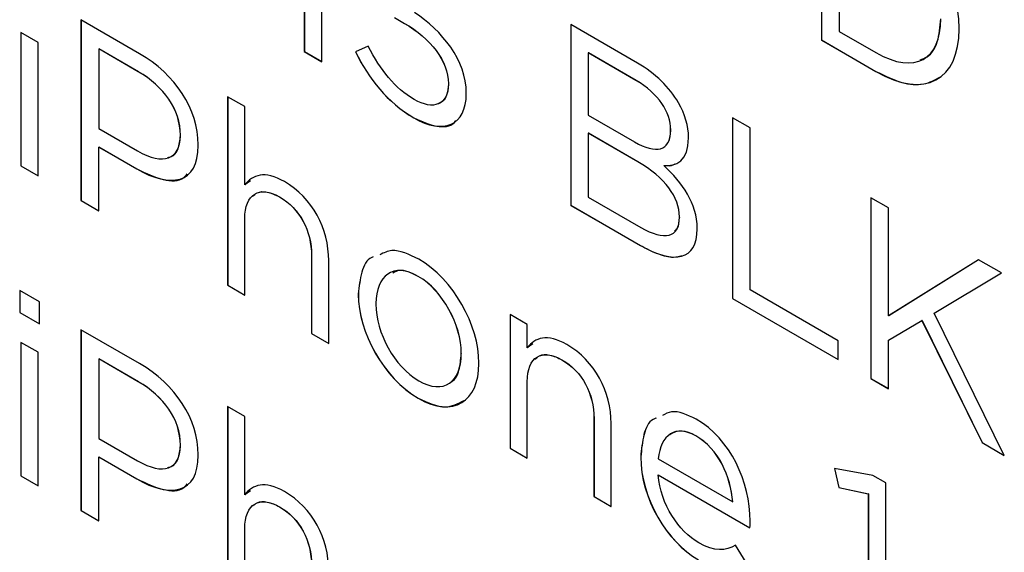
# Model space of a CAD drawing. Units: inches. Extents: x 0.3 to 16.7, y 0.1 to 10.9.
# Drawn here: x 12.9 to 13.1, y 7.1 to 7.2 of the extents above; entities that cross this region are included whole.
import ezdxf

# ---------------------------------------------------------------- set-up
doc = ezdxf.new("R2010")
doc.units = ezdxf.units.IN
doc.header["$MEASUREMENT"] = 0

msp = doc.modelspace()

# ---------------------------------------------------------------- linework, layer by layer
at = {"color": 7, "linetype": 'Continuous', "lineweight": 25}
for p, q in [((13.06705434, 7.27624646), (13.06705434, 7.23829396)), ((13.06706826, 7.27623842), (13.06706826, 7.23830199)), ((12.96220394, 7.23375212), (12.96220394, 7.27197795)), ((12.95854211, 7.26964629), (12.95854211, 7.23586605)), ((12.95855603, 7.26965433), (12.95855603, 7.23587408)), ((13.07076492, 7.27014115), (13.07076492, 7.24010715)), ((12.97746322, 7.24300373), (12.97957957, 7.24178199)), ((12.97747714, 7.24301177), (12.97959349, 7.24179002)), ((12.92399969, 7.23543115), (12.91169841, 7.24253252)), ((12.91169841, 7.24253252), (12.91169841, 7.20458002)), ((12.91171233, 7.24252449), (12.91171233, 7.20458806)), ((12.97959349, 7.24179002), (12.97957957, 7.24178199)), ((13.02845815, 7.2334601), (13.0144652, 7.24153806)), ((13.0144652, 7.24153806), (13.0144652, 7.20358559)), ((13.01447912, 7.24153002), (13.01447912, 7.20359362)), ((13.09593137, 7.24059584), (13.09593137, 7.24070839)), ((12.90268585, 7.23781032), (12.89907274, 7.23989612)), ((12.89907274, 7.23989612), (12.89907274, 7.21186386)), ((12.89908666, 7.23988809), (12.89908666, 7.21187189)), ((13.07076492, 7.24010715), (13.07846454, 7.23566225)), ((12.90268585, 7.20977805), (12.90268585, 7.23781032)), ((12.9154229, 7.23643523), (12.91540898, 7.23642719)), ((12.91540898, 7.23642719), (12.91540898, 7.21973003)), ((12.92372122, 7.23162864), (12.91540898, 7.23642719)), ((12.92373514, 7.23163668), (12.9154229, 7.23643523)), ((12.97197046, 7.23701009), (12.96929719, 7.23578791)), ((13.06706826, 7.23830199), (13.06705434, 7.23829396)), ((13.06705434, 7.23829396), (13.07846454, 7.23170699)), ((13.06706826, 7.23830199), (13.07847846, 7.23171502)), ((12.95855603, 7.23587408), (12.95854211, 7.23586605)), ((12.95854211, 7.23586605), (12.96220394, 7.23375212)), ((12.95855603, 7.23587408), (12.96220394, 7.23376819)), ((13.01814095, 7.23558144), (13.01812703, 7.23557341)), ((13.01812703, 7.23557341), (13.01812703, 7.2225099)), ((13.02813096, 7.22979827), (13.01812703, 7.23557341)), ((13.02814487, 7.2298063), (13.01814095, 7.23558144)), ((12.92373514, 7.23163668), (12.92372122, 7.23162864)), ((13.07847846, 7.23171502), (13.07846454, 7.23170699)), ((12.98879682, 7.22915346), (12.9887829, 7.22914542)), ((12.9887829, 7.22914542), (12.9887829, 7.22904091)), ((12.98879682, 7.22904894), (12.9887829, 7.22904091)), ((12.98879682, 7.22915346), (12.98879682, 7.22904894)), ((13.02814487, 7.2298063), (13.02813096, 7.22979827)), ((12.94606958, 7.22431354), (12.94245648, 7.22639934)), ((12.94245648, 7.22639934), (12.94245648, 7.18682295)), ((12.94247039, 7.2263913), (12.94247039, 7.18683098)), ((12.99253524, 7.22703552), (12.99253524, 7.22714003)), ((12.94606958, 7.20788967), (12.94606958, 7.22431354)), ((12.98156364, 7.22194575), (12.98154972, 7.22193771)), ((13.01812703, 7.2225099), (13.02784552, 7.21689954)), ((13.0520742, 7.21982767), (13.04836365, 7.22196972)), ((13.04836365, 7.22196972), (13.04836365, 7.18401722)), ((13.04837757, 7.22196169), (13.04837757, 7.18402526)), ((12.91540898, 7.21973003), (12.92353326, 7.21503998)), ((12.93256253, 7.21830066), (12.93254861, 7.21829263)), ((12.93254861, 7.21818812), (12.93254861, 7.21829263)), ((12.93256253, 7.21819615), (12.93254861, 7.21818812)), ((12.93256253, 7.21819615), (12.93256253, 7.21830066)), ((13.01814095, 7.21872349), (13.01812703, 7.21871546)), ((13.01812703, 7.21871546), (13.01812703, 7.20532238)), ((13.02849992, 7.21272732), (13.01812703, 7.21871546)), ((13.02851384, 7.21273535), (13.01814095, 7.21872349)), ((13.03541982, 7.21942453), (13.0354059, 7.2194165)), ((13.0354059, 7.21931199), (13.0354059, 7.2194165)), ((13.03541982, 7.21932002), (13.0354059, 7.21931199)), ((13.03541982, 7.21932002), (13.03541982, 7.21942453)), ((13.0391652, 7.21773666), (13.0391652, 7.21784118)), ((13.0520742, 7.1858304), (13.0520742, 7.21982767)), ((12.9154229, 7.2158391), (12.91540898, 7.21583107)), ((12.91540898, 7.20243796), (12.91540898, 7.21583107)), ((12.91540898, 7.21583107), (12.92339402, 7.2112214)), ((12.9154229, 7.2158391), (12.92340794, 7.21122944)), ((12.93630096, 7.21618272), (12.93630096, 7.21628723)), ((12.89908666, 7.21187189), (12.89907274, 7.21186386)), ((12.89907274, 7.21186386), (12.90268585, 7.20977805)), ((12.89908666, 7.21187189), (12.90268585, 7.20979413)), ((13.02851384, 7.21273535), (13.02849992, 7.21272732)), ((13.03396483, 7.21196814), (13.03395091, 7.2119601)), ((12.92340794, 7.21122944), (12.92339402, 7.2112214)), ((12.94608349, 7.20789771), (12.94606958, 7.20788967)), ((12.94726434, 7.20873848), (12.94608349, 7.20789771)), ((12.91171233, 7.20458806), (12.91169841, 7.20458002)), ((12.91169841, 7.20458002), (12.91540898, 7.20243796)), ((12.91171233, 7.20458806), (12.91540898, 7.20245403)), ((12.95335844, 7.20537814), (12.95334452, 7.2053701)), ((13.01447912, 7.20359362), (13.0144652, 7.20358559)), ((13.0144652, 7.20358559), (13.02906381, 7.19515799)), ((13.01447912, 7.20359362), (13.02907773, 7.19516602)), ((13.01812703, 7.20532238), (13.02916129, 7.19895244)), ((13.08113779, 7.20304962), (13.07742724, 7.20519167)), ((13.07742724, 7.20519167), (13.07742724, 7.16723917)), ((13.07744116, 7.20518364), (13.07744116, 7.16724721)), ((13.08113779, 7.18038745), (13.08113779, 7.20304962)), ((12.94606958, 7.18473715), (12.94606958, 7.20078314)), ((13.03725074, 7.20118001), (13.03723682, 7.20117197)), ((13.03723682, 7.20106746), (13.03723682, 7.20117197)), ((13.03725074, 7.2010755), (13.03723682, 7.20106746)), ((13.03725074, 7.2010755), (13.03725074, 7.20118001)), ((13.04098916, 7.19862795), (13.04098916, 7.1987405)), ((13.02907773, 7.19516602), (13.02906381, 7.19515799)), ((12.96007645, 7.19303478), (12.96006253, 7.19302674)), ((12.96006253, 7.19302674), (12.96006253, 7.17665918)), ((12.96007645, 7.19303478), (12.96007645, 7.17666722)), ((12.96367563, 7.17457339), (12.96367563, 7.19197797)), ((13.1000109, 7.19215441), (13.08113779, 7.18038745)), ((13.10001143, 7.1921541), (13.08115171, 7.18039549)), ((13.10480052, 7.18938941), (13.1000109, 7.19215441)), ((13.09071705, 7.18092695), (13.10480052, 7.18938941)), ((12.94247039, 7.18683098), (12.94245648, 7.18682295)), ((12.94245648, 7.18682295), (12.94606958, 7.18473715)), ((12.94247039, 7.18683098), (12.94606958, 7.18475322)), ((12.98247284, 7.18867772), (12.98245892, 7.18866968)), ((12.90296431, 7.18332144), (12.89883604, 7.18570464)), ((12.89883604, 7.18570464), (12.89883604, 7.18109823)), ((12.89884996, 7.18569661), (12.89884996, 7.18110627)), ((12.96988614, 7.18499464), (12.96987222, 7.18498661)), ((12.96987222, 7.18498661), (12.96987222, 7.18487406)), ((12.96988614, 7.1848821), (12.96987222, 7.18487406)), ((12.96988614, 7.18499464), (12.96988614, 7.1848821)), ((13.07057137, 7.17515221), (13.0520742, 7.1858304)), ((12.90296431, 7.17871503), (12.90296431, 7.18332144)), ((12.97358278, 7.18294903), (12.97358278, 7.18284454)), ((13.04837757, 7.18402526), (13.04836365, 7.18401722)), ((13.04836365, 7.18401722), (13.07057137, 7.17119698)), ((13.04837757, 7.18402526), (13.07057137, 7.17121305)), ((12.89884996, 7.18110627), (12.89883604, 7.18109823)), ((12.89883604, 7.18109823), (12.90296431, 7.17871503)), ((12.89884996, 7.18110627), (12.90296431, 7.1787311)), ((13.00532591, 7.17855747), (13.00171281, 7.18064327)), ((13.00171281, 7.18064327), (13.00171281, 7.15261097)), ((13.00172673, 7.18063524), (13.00172673, 7.15261901)), ((13.10541313, 7.15108326), (13.09071705, 7.18092695)), ((13.00532591, 7.17367773), (13.00532591, 7.17855747)), ((13.08115171, 7.18039549), (13.08113779, 7.18038745)), ((13.08113779, 7.17529065), (13.08813428, 7.17943546)), ((13.0881482, 7.1794435), (13.08813428, 7.17943546)), ((13.08813428, 7.17943546), (13.10076274, 7.15376788)), ((13.0881482, 7.1794435), (13.10077666, 7.15377591)), ((12.92399969, 7.17035636), (12.91169841, 7.17745773)), ((12.91169841, 7.17745773), (12.91169841, 7.13951329)), ((12.91171233, 7.17744969), (12.91171233, 7.13952133)), ((12.96007645, 7.17666722), (12.96006253, 7.17665918)), ((12.96006253, 7.17665918), (12.96367563, 7.17457339)), ((12.96007645, 7.17666722), (12.96367563, 7.17458946)), ((12.90268585, 7.172742), (12.89907274, 7.1748278)), ((12.89907274, 7.1748278), (12.89907274, 7.14680357)), ((12.89908666, 7.17481976), (12.89908666, 7.1468116)), ((13.00652261, 7.17452936), (13.00533983, 7.17368577)), ((13.07057137, 7.17119698), (13.07057137, 7.17515221)), ((13.08113779, 7.16509712), (13.08113779, 7.17529065)), ((12.90268585, 7.14471776), (12.90268585, 7.172742)), ((12.99148821, 7.17252403), (12.99147429, 7.172516)), ((12.99147429, 7.17240345), (12.99147429, 7.172516)), ((12.99148821, 7.17241149), (12.99147429, 7.17240345)), ((12.99148821, 7.17241149), (12.99148821, 7.17252403)), ((13.00533983, 7.17368577), (13.00532591, 7.17367773)), ((12.9154229, 7.1713685), (12.91540898, 7.17136046)), ((12.91540898, 7.17136046), (12.91540898, 7.15466329)), ((12.92372122, 7.16656191), (12.91540898, 7.17136046)), ((12.92373514, 7.16656994), (12.9154229, 7.1713685)), ((12.99518485, 7.17037394), (12.99518485, 7.17047842)), ((13.01261478, 7.1711662), (13.01260086, 7.17115816)), ((12.92373514, 7.16656994), (12.92372122, 7.16656191)), ((13.00532591, 7.15052517), (13.00532591, 7.1665712)), ((13.07744116, 7.16724721), (13.07742724, 7.16723917)), ((13.07742724, 7.16723917), (13.08113779, 7.16509712)), ((13.07744116, 7.16724721), (13.08113779, 7.16511319)), ((12.98247284, 7.16308127), (12.98245892, 7.16307324)), ((12.94606958, 7.15924365), (12.94245648, 7.16132945)), ((12.94245648, 7.16132945), (12.94245648, 7.12175306)), ((12.94247039, 7.16132141), (12.94247039, 7.12176109)), ((12.94606958, 7.14281978), (12.94606958, 7.15924365)), ((13.01933279, 7.15883087), (13.01931887, 7.15882284)), ((13.01931887, 7.15882284), (13.01931887, 7.14244721)), ((13.01933279, 7.15883087), (13.01933279, 7.14245525)), ((13.02293197, 7.14036141), (13.02293197, 7.15776603)), ((12.91540898, 7.15466329), (12.92353326, 7.14997325)), ((13.04069397, 7.15522491), (13.04068005, 7.15521687)), ((13.10077666, 7.15377591), (13.10076274, 7.15376788)), ((13.10076274, 7.15376788), (13.10541313, 7.15108326)), ((13.10077666, 7.15377591), (13.10540207, 7.15110572)), ((12.93256253, 7.15323393), (12.93254861, 7.1532259)), ((12.93254861, 7.15311335), (12.93254861, 7.1532259)), ((12.93256253, 7.15312139), (12.93254861, 7.15311335)), ((12.93256253, 7.15312139), (12.93256253, 7.15323393)), ((13.00172673, 7.15261901), (13.00171281, 7.15261097)), ((13.00171281, 7.15261097), (13.00532591, 7.15052517)), ((13.00172673, 7.15261901), (13.00532591, 7.15054125)), ((12.9154229, 7.15077237), (12.91540898, 7.15076434)), ((12.91540898, 7.13737123), (12.91540898, 7.15076434)), ((12.91540898, 7.15076434), (12.92339402, 7.14615467)), ((12.9154229, 7.15077237), (12.92340794, 7.14616271)), ((12.93630096, 7.15111598), (12.93630096, 7.1512205)), ((13.02914456, 7.15078223), (13.02913064, 7.1507742)), ((13.03279249, 7.15034046), (13.0484284, 7.14131403)), ((13.07781988, 7.1469003), (13.06979308, 7.14833453)), ((13.06979308, 7.14833453), (13.07068416, 7.14435528)), ((13.06980945, 7.14833161), (13.07069808, 7.14436332)), ((12.89908666, 7.1468116), (12.89907274, 7.14680357)), ((12.89907274, 7.14680357), (12.90268585, 7.14471776)), ((12.89908666, 7.1468116), (12.90268585, 7.14473383)), ((12.92340794, 7.14616271), (12.92339402, 7.14615467)), ((13.03280641, 7.14698813), (13.03279249, 7.1469801)), ((13.03279249, 7.1469801), (13.05204149, 7.13586788)), ((13.03280641, 7.14698813), (13.05205541, 7.13587592)), ((13.08054189, 7.14532892), (13.07781988, 7.1469003)), ((12.94726434, 7.14366859), (12.94608349, 7.14282782)), ((13.07069808, 7.14436332), (13.07068416, 7.14435528)), ((13.07068416, 7.14435528), (13.07688007, 7.14299725)), ((13.07069808, 7.14436332), (13.07689399, 7.14300529)), ((13.08054189, 7.10710309), (13.08054189, 7.14532892)), ((12.94608349, 7.14282782), (12.94606958, 7.14281978)), ((13.01933279, 7.14245525), (13.01931887, 7.14244721)), ((13.01931887, 7.14244721), (13.02293197, 7.14036141)), ((13.01933279, 7.14245525), (13.02293197, 7.14037748)), ((13.07689399, 7.14300529), (13.07688007, 7.14299725)), ((13.07688007, 7.14299725), (13.07688007, 7.10921701)), ((13.07689399, 7.14300529), (13.07689399, 7.10922505)), ((12.91171233, 7.13952133), (12.91169841, 7.13951329)), ((12.91169841, 7.13951329), (12.91540898, 7.13737123)), ((12.91171233, 7.13952133), (12.91540898, 7.1373873)), ((12.95335844, 7.14030825), (12.95334452, 7.14030021)), ((13.04844232, 7.14132207), (13.0484284, 7.14131403)), ((12.94606958, 7.11966726), (12.94606958, 7.13571325)), ((13.05124787, 7.12862459), (13.04899228, 7.13225806))]:
    msp.add_line(p, q, dxfattribs=at)
for points in [[(13.09593137, 7.24070839), (13.09593137, 7.25138431), (13.08879564, 7.26369547), (13.07846454, 7.26965949)], [(12.99253524, 7.22714003), (12.99253524, 7.23408578), (12.98741841, 7.24023117), (12.98168895, 7.24408538)], [(13.07846454, 7.23566225), (13.08677675, 7.23086372), (13.09208155, 7.23431295), (13.09208155, 7.24271378)], [(12.97957957, 7.24178199), (12.98497486, 7.23866735), (12.9887829, 7.23386438), (12.9887829, 7.22914542)], [(12.97959349, 7.24179002), (12.98498878, 7.23867539), (12.98879682, 7.23387241), (12.98879682, 7.22915346)], [(13.07846454, 7.23170699), (13.08879564, 7.22574297), (13.09593137, 7.22991992), (13.09593137, 7.24059584)], [(12.98159845, 7.22581657), (12.97756068, 7.22814753), (12.97451147, 7.23196581), (12.97197046, 7.23701009)], [(12.93630096, 7.21628723), (12.93630096, 7.22377161), (12.93142083, 7.23114702), (12.92399969, 7.23543115)], [(12.96929719, 7.23578791), (12.97197046, 7.23023315), (12.97605696, 7.22510861), (12.98154972, 7.22193771)], [(12.96931111, 7.23579594), (12.97198438, 7.23024119), (12.97607088, 7.22511665), (12.98156364, 7.22194575)], [(13.03704886, 7.22514046), (13.0351692, 7.22833984), (13.0322105, 7.23129392), (13.02845815, 7.2334601)], [(12.93254861, 7.21829263), (12.93254861, 7.223719), (12.92902601, 7.22856625), (12.92372122, 7.23162864)], [(12.93256253, 7.21830066), (12.93256253, 7.22372704), (12.92903993, 7.22857428), (12.92373514, 7.23163668)], [(12.9887829, 7.22904091), (12.9887829, 7.22459532), (12.98558749, 7.22351375), (12.98159845, 7.22581657)], [(13.0354059, 7.2194165), (13.0354059, 7.22315467), (13.03282312, 7.22708954), (13.02813096, 7.22979827)], [(13.03541982, 7.21942453), (13.03541982, 7.22316271), (13.03283704, 7.22709757), (13.02814487, 7.2298063)], [(12.98154972, 7.22193771), (12.98765511, 7.21841314), (12.99253524, 7.22025858), (12.99253524, 7.22703552)], [(13.0391652, 7.21784118), (13.0391652, 7.22028506), (13.03841334, 7.22272887), (13.03704886, 7.22514046)], [(12.92353326, 7.21503998), (12.92897728, 7.21189721), (12.93254861, 7.21319586), (12.93254861, 7.21818812)], [(13.02784552, 7.21689954), (13.03230796, 7.21432343), (13.0354059, 7.21486636), (13.0354059, 7.21931199)], [(12.92339402, 7.2112214), (12.93039049, 7.20718243), (12.93630096, 7.20799892), (12.93630096, 7.21618272)], [(13.03395091, 7.2119601), (13.0365337, 7.21177948), (13.0391652, 7.21280068), (13.0391652, 7.21773666)], [(13.03723682, 7.20117197), (13.03723682, 7.20529603), (13.03423633, 7.20941575), (13.02849992, 7.21272732)], [(13.03725074, 7.20118001), (13.03725074, 7.20530406), (13.03425025, 7.20942379), (13.02851384, 7.21273535)], [(13.04098916, 7.1987405), (13.04098916, 7.20394178), (13.03784945, 7.20835897), (13.03395091, 7.2119601)], [(12.95438181, 7.20856573), (12.95020481, 7.21097707), (12.94767076, 7.20999609), (12.94606958, 7.20788967)], [(12.94606958, 7.20078314), (12.94606958, 7.20604069), (12.94916752, 7.20778144), (12.95334452, 7.2053701)], [(12.96367563, 7.19197797), (12.96367563, 7.19864239), (12.9602505, 7.20517781), (12.95438181, 7.20856573)], [(12.95334452, 7.2053701), (12.95761899, 7.2029025), (12.96006253, 7.19823606), (12.96006253, 7.19302674)], [(12.95335844, 7.20537814), (12.95763291, 7.20291054), (12.96007645, 7.19824409), (12.96007645, 7.19303478)], [(13.02916129, 7.19895244), (13.03413887, 7.19607894), (13.03723682, 7.1968389), (13.03723682, 7.20106746)], [(13.02906381, 7.19515799), (13.03624827, 7.19101049), (13.04098916, 7.19212435), (13.04098916, 7.19862795)], [(12.98245892, 7.18866968), (12.97720286, 7.19170394), (12.97358278, 7.18885775), (12.97358278, 7.18294903)], [(12.99518485, 7.17047842), (12.99518485, 7.17839692), (12.98983133, 7.18809558), (12.98254942, 7.19229934)], [(12.99147429, 7.172516), (12.99147429, 7.17852921), (12.98757574, 7.1857158), (12.98245892, 7.18866968)], [(12.99148821, 7.17252403), (12.99148821, 7.17853724), (12.98758966, 7.18572384), (12.98247284, 7.18867772)], [(12.96987222, 7.18487406), (12.96987222, 7.17695556), (12.97518398, 7.16727297), (12.98245892, 7.16307324)], [(12.96988614, 7.1848821), (12.96988614, 7.1769636), (12.9751979, 7.16728101), (12.98247284, 7.16308127)], [(12.97358278, 7.18284454), (12.97358278, 7.17682327), (12.9774326, 7.16971305), (12.98254942, 7.16675917)], [(13.01363815, 7.17435379), (13.00946114, 7.17676513), (13.00692709, 7.17579218), (13.00532591, 7.17367773)], [(12.98254942, 7.16675917), (12.98781244, 7.16372089), (12.99147429, 7.16649472), (12.99147429, 7.17240345)], [(13.00532591, 7.1665712), (13.00532591, 7.17183678), (13.00842385, 7.17356949), (13.01260086, 7.17115816)], [(13.02293197, 7.15776603), (13.02293197, 7.16443848), (13.01950684, 7.17096587), (13.01363815, 7.17435379)], [(12.93630096, 7.1512205), (12.93630096, 7.15870488), (12.93142083, 7.16607222), (12.92399969, 7.17035636)], [(12.98245892, 7.16307324), (12.9897826, 7.15884537), (12.99518485, 7.1624474), (12.99518485, 7.17037394)], [(13.01260086, 7.17115816), (13.01687532, 7.16869056), (13.01931887, 7.16402412), (13.01931887, 7.15882284)], [(13.01261478, 7.1711662), (13.01688924, 7.1686986), (13.01933279, 7.16403215), (13.01933279, 7.15883087)], [(12.93254861, 7.1532259), (12.93254861, 7.15865227), (12.92902601, 7.16349952), (12.92372122, 7.16656191)], [(12.93256253, 7.15323393), (12.93256253, 7.15866031), (12.92903993, 7.16350755), (12.92373514, 7.16656994)], [(13.05209022, 7.13730289), (13.05209022, 7.14554293), (13.04796196, 7.1545423), (13.04077056, 7.1586938)], [(13.04068005, 7.15521687), (13.03650305, 7.15762821), (13.03330765, 7.1554614), (13.03279249, 7.15034046)], [(13.0484284, 7.14131403), (13.04800373, 7.14665596), (13.04546967, 7.15245189), (13.04068005, 7.15521687)], [(13.04844232, 7.14132207), (13.04801765, 7.14666399), (13.04548359, 7.15245992), (13.04069397, 7.15522491)], [(12.92353326, 7.14997325), (12.92897728, 7.14683048), (12.93254861, 7.14812913), (12.93254861, 7.15311335)], [(12.92339402, 7.14615467), (12.93039049, 7.14211569), (12.93630096, 7.14292415), (12.93630096, 7.15111598)], [(13.02913064, 7.1507742), (13.02913064, 7.14204377), (13.03457466, 7.13299227), (13.04124395, 7.12914218)], [(13.02914456, 7.15078223), (13.02914456, 7.14205181), (13.03458858, 7.13300031), (13.04125787, 7.12915021)], [(12.95438181, 7.14349584), (12.95020481, 7.14590718), (12.94767076, 7.1449262), (12.94606958, 7.14281978)], [(13.04133445, 7.13272359), (13.03706695, 7.13518717), (13.03330765, 7.14077397), (13.03279249, 7.1469801)], [(12.96367563, 7.12690808), (12.96367563, 7.1335725), (12.9602505, 7.14010792), (12.95438181, 7.14349584)], [(12.94606958, 7.13571325), (12.94606958, 7.14097883), (12.94916752, 7.14271155), (12.95334452, 7.14030021)], [(12.95334452, 7.14030021), (12.95761899, 7.13783261), (12.96006253, 7.13316617), (12.96006253, 7.12795685)], [(12.95335844, 7.14030825), (12.95763291, 7.13784065), (12.96007645, 7.1331742), (12.96007645, 7.12796489)], [(13.05204149, 7.13586788), (13.05209022, 7.13649093), (13.05209022, 7.13692504), (13.05209022, 7.13730289)], [(13.04899228, 7.13225806), (13.04701516, 7.13101181), (13.04466909, 7.13079855), (13.04133445, 7.13272359)]]:
    msp.add_open_spline(points, degree=3, dxfattribs=at)
for points, knots in [([(13.08774052, 7.23415077), (13.08825027, 7.23432881), (13.08989555, 7.23490344), (13.09166348, 7.23777522), (13.09194903, 7.24104492), (13.09209547, 7.24272181)], [0, 0, 0, 0, 0.179446107, 0.579171885, 1, 1, 1, 1]), ([(13.07847846, 7.23171502), (13.08030425, 7.23081749), (13.0838072, 7.2290955), (13.08853207, 7.22868242), (13.09082194, 7.22991685), (13.09190029, 7.23049817)], [0, 0, 0, 0, 0.365467103, 0.701183386, 1, 1, 1, 1]), ([(12.98879682, 7.22904894), (12.98873632, 7.22829856), (12.98861905, 7.22684428), (12.98771501, 7.22537198), (12.98679186, 7.22500049), (12.98635661, 7.22482534)], [0, 0, 0, 0, 0.360380343, 0.698430455, 1, 1, 1, 1]), ([(12.98156364, 7.22194575), (12.9831626, 7.22123395), (12.98623785, 7.21986496), (12.98935931, 7.22009306), (12.99023612, 7.22125086), (12.99033644, 7.22138332)], [0, 0, 0, 0, 0.489585018, 0.941604426, 1, 1, 1, 1]), ([(12.92993428, 7.21363913), (12.93017368, 7.21368452), (12.93112597, 7.21386509), (12.93227427, 7.21531587), (12.93246502, 7.21722181), (12.93256253, 7.21819615)], [0, 0, 0, 0, 0.140998678, 0.560866695, 1, 1, 1, 1]), ([(13.03440183, 7.21632288), (13.03461758, 7.21650844), (13.03532391, 7.21711594), (13.03538051, 7.21841663), (13.03541982, 7.21932002)], [0, 0, 0, 0, 0.305450409, 1, 1, 1, 1]), ([(13.03396483, 7.21196814), (13.03473529, 7.21190215), (13.03559384, 7.21182861), (13.03621745, 7.21223747), (13.03628144, 7.21227942)], [0, 0, 0, 0, 0.897386681, 1, 1, 1, 1]), ([(12.92340794, 7.21122944), (12.92524983, 7.21035715), (12.92876072, 7.20869446), (12.93261739, 7.20854784), (12.93375055, 7.20991616), (12.93396341, 7.2101732)], [0, 0, 0, 0, 0.472654466, 0.900939767, 1, 1, 1, 1]), ([(12.94768593, 7.20548528), (12.94798702, 7.20575556), (12.94879531, 7.20648111), (12.95079505, 7.20658024), (12.95248662, 7.20578698), (12.95335844, 7.20537814)], [0, 0, 0, 0, 0.223418152, 0.59975565, 1, 1, 1, 1]), ([(13.0362472, 7.19821931), (13.03645508, 7.19838899), (13.03714705, 7.19895381), (13.03720806, 7.20020217), (13.03725074, 7.2010755)], [0, 0, 0, 0, 0.300415739, 1, 1, 1, 1]), ([(13.02907773, 7.19516602), (13.03033184, 7.19451559), (13.0326864, 7.19329442), (13.03580108, 7.19250497), (13.03735041, 7.19291725), (13.03800476, 7.19309137)], [0, 0, 0, 0, 0.396976553, 0.745316884, 1, 1, 1, 1]), ([(12.98254942, 7.19229934), (12.98055963, 7.19324716), (12.97745341, 7.1947268), (12.9752126, 7.193619), (12.9744072, 7.19322084)], [0, 0, 0, 0, 0.640580029, 1, 1, 1, 1]), ([(12.97301572, 7.19274733), (12.97290678, 7.19271337), (12.97167144, 7.19232818), (12.97037679, 7.18963514), (12.97004204, 7.18655109), (12.96987222, 7.18498661)], [0, 0, 0, 0, 0.045481683, 0.515792085, 1, 1, 1, 1]), ([(12.97302963, 7.19275537), (12.9729207, 7.1927214), (12.97168536, 7.19233621), (12.97039071, 7.18964318), (12.97005596, 7.18655912), (12.96988614, 7.18499464)], [0, 0, 0, 0, 0.045481683, 0.515792085, 1, 1, 1, 1]), ([(12.98247284, 7.18867772), (12.98104438, 7.18937378), (12.97899919, 7.19037037), (12.97756616, 7.18960274), (12.97713404, 7.18937126)], [0, 0, 0, 0, 0.6984507217, 1, 1, 1, 1]), ([(12.98933537, 7.16658368), (12.98940344, 7.16660789), (12.99027612, 7.16691826), (12.99114224, 7.16897148), (12.99137102, 7.1712463), (12.99148821, 7.17241149)], [0, 0, 0, 0, 0.039631271, 0.508090267, 1, 1, 1, 1]), ([(13.00694062, 7.17127536), (13.00724221, 7.17154596), (13.00805094, 7.17227158), (13.01005172, 7.17236886), (13.011743, 7.17157526), (13.01261478, 7.1711662)], [0, 0, 0, 0, 0.22369448, 0.599850099, 1, 1, 1, 1]), ([(12.98247284, 7.16308127), (12.98444546, 7.1621917), (12.98814545, 7.16052317), (12.99081004, 7.16195741), (12.99205402, 7.16262699)], [0, 0, 0, 0, 0.533142854, 1, 1, 1, 1]), ([(13.04077056, 7.1586938), (13.03892807, 7.15956949), (13.03619648, 7.16086773), (13.03429668, 7.15979816), (13.03367832, 7.15945003)], [0, 0, 0, 0, 0.6745128687, 1, 1, 1, 1]), ([(13.03232651, 7.15889799), (13.03212074, 7.15882506), (13.0308262, 7.15836624), (13.02957808, 7.15549089), (13.02928286, 7.15237882), (13.02913064, 7.1507742)], [0, 0, 0, 0, 0.083865845, 0.527628047, 1, 1, 1, 1]), ([(13.03234043, 7.15890603), (13.03213466, 7.1588331), (13.03084011, 7.15837428), (13.029592, 7.15549892), (13.02929678, 7.15238686), (13.02914456, 7.15078223)], [0, 0, 0, 0, 0.083865845, 0.527628047, 1, 1, 1, 1]), ([(13.04069397, 7.15522491), (13.03955755, 7.15571637), (13.03730153, 7.156692), (13.0357106, 7.15573663), (13.03492107, 7.15526251)], [0, 0, 0, 0, 0.5037319011, 1, 1, 1, 1]), ([(12.92993626, 7.14857186), (12.93017496, 7.14861704), (12.93112615, 7.14879705), (12.93227399, 7.15024472), (12.93246494, 7.15214848), (12.93256253, 7.15312139)], [0, 0, 0, 0, 0.140750918, 0.56088333, 1, 1, 1, 1]), ([(12.92340794, 7.14616271), (12.92524975, 7.14529009), (12.92876025, 7.14362688), (12.93261793, 7.14347795), (12.93375104, 7.14484657), (12.9339641, 7.14510391)], [0, 0, 0, 0, 0.472631627, 0.900837521, 1, 1, 1, 1]), ([(12.94768429, 7.14041742), (12.94798588, 7.14068801), (12.94879461, 7.14141363), (12.95079539, 7.14151091), (12.95248667, 7.14071731), (12.95335844, 7.14030825)], [0, 0, 0, 0, 0.22369448, 0.599850099, 1, 1, 1, 1])]:
    msp.add_open_spline(points, degree=3, knots=knots, dxfattribs=at)

doc.saveas('drawing.dxf')
